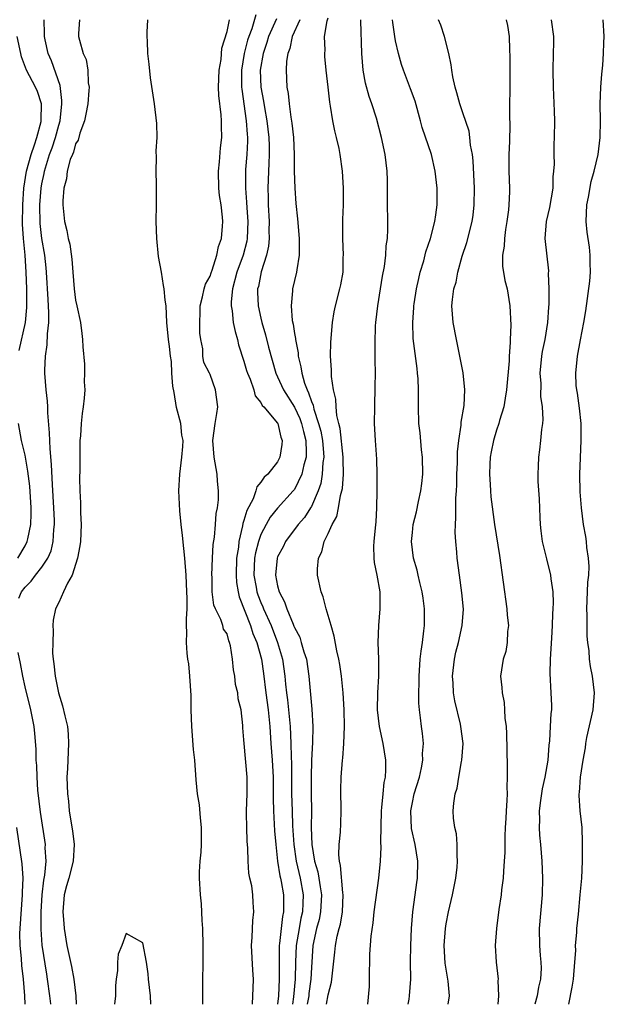
# Model space of a CAD drawing. Units: inches. Extents: x 2613000 to 2616000, y 1524000 to 1527000.
# Drawn here: x 2613444 to 2613514, y 1524000 to 1524117 of the extents above; entities that cross this region are included whole.
import ezdxf

# ---------------------------------------------------------------- set-up
doc = ezdxf.new("R2010")
doc.units = ezdxf.units.IN
doc.header["$MEASUREMENT"] = 0
doc.layers.add('LD26131524_2ft', color=253, linetype='Continuous')

msp = doc.modelspace()

# ---------------------------------------------------------------- linework, layer by layer
at = {"layer": 'LD26131524_2ft'}
for points, elevation in [([(2613444.27, 1524048.27), (2613444.6, 1524049), (2613445, 1524049.55), (2613445.71, 1524050.29), (2613446.24, 1524051), (2613447, 1524051.95), (2613447.7, 1524053), (2613448.1, 1524053.9), (2613448.36, 1524055), (2613448.44, 1524056.44), (2613448.51, 1524057), (2613448.5, 1524057.5), (2613448.43, 1524059), (2613448.26, 1524061.74), (2613448.16, 1524064.16), (2613447.98, 1524066.02), (2613447.92, 1524067.92), (2613447.71, 1524070.29), (2613447.69, 1524071), (2613447.66, 1524071.66), (2613447.5, 1524073), (2613447.35, 1524075), (2613447.34, 1524075.34), (2613447.43, 1524077), (2613447.64, 1524078.36), (2613447.68, 1524079.68), (2613447.82, 1524081), (2613447.84, 1524082.16), (2613447.8, 1524083), (2613447.74, 1524083.74), (2613447.56, 1524087), (2613447.52, 1524087.52), (2613447.35, 1524089), (2613446.99, 1524091), (2613446.79, 1524092.79), (2613446.77, 1524095), (2613446.91, 1524097), (2613447, 1524097.51), (2613447.26, 1524098.74), (2613447.3, 1524099), (2613447.92, 1524101), (2613448.21, 1524101.79), (2613448.61, 1524103), (2613449, 1524104.48), (2613449.16, 1524105), (2613449.39, 1524107), (2613449.39, 1524107.39), (2613449.17, 1524109.17), (2613448.13, 1524112.13), (2613447.76, 1524113), (2613447.39, 1524114.61), (2613447.3, 1524115), (2613447.31, 1524115.31), (2613447.29, 1524117)], 7840), ([(2613451.45, 1524117), (2613451.35, 1524115.35), (2613451.35, 1524115), (2613451.45, 1524114.55), (2613451.92, 1524113), (2613452.27, 1524112.27), (2613452.47, 1524111), (2613452.5, 1524109.5), (2613452.6, 1524109), (2613452.59, 1524108.59), (2613452.45, 1524107), (2613452.24, 1524105.76), (2613452.08, 1524105), (2613451.52, 1524103.52), (2613451.3, 1524102.7), (2613451, 1524102.24), (2613450.74, 1524101.26), (2613450.62, 1524101), (2613450.38, 1524100.38), (2613450.01, 1524099), (2613449.91, 1524098.09), (2613449.61, 1524097), (2613449.49, 1524095.49), (2613449.5, 1524095), (2613449.69, 1524093), (2613449.96, 1524091.96), (2613450.12, 1524091), (2613450.31, 1524090.31), (2613450.54, 1524088.54), (2613450.66, 1524087), (2613450.83, 1524085), (2613451, 1524083.67), (2613451.17, 1524083), (2613451.58, 1524081), (2613451.73, 1524079.73), (2613451.83, 1524079), (2613451.88, 1524078.12), (2613452.06, 1524076.06), (2613452.07, 1524075), (2613452.04, 1524073.96), (2613452.09, 1524073), (2613452.04, 1524072.04), (2613451.92, 1524071), (2613451.79, 1524070.21), (2613451.66, 1524069), (2613451.57, 1524067.57), (2613451.51, 1524067), (2613451.49, 1524066.51), (2613451.51, 1524063.51), (2613451.48, 1524062.52), (2613451.52, 1524061), (2613451.6, 1524059.6), (2613451.59, 1524058.41), (2613451.67, 1524057), (2613451.58, 1524055), (2613451.52, 1524054.48), (2613451.22, 1524053), (2613450.6, 1524051), (2613450.04, 1524050.04), (2613449.58, 1524049), (2613449, 1524047.76), (2613448.61, 1524047), (2613448.36, 1524045.64), (2613448.31, 1524045), (2613448.36, 1524044.36), (2613448.29, 1524043), (2613448.28, 1524041.72), (2613448.34, 1524041), (2613448.44, 1524040.44), (2613448.57, 1524039), (2613448.98, 1524037.02), (2613449.46, 1524035.46), (2613449.72, 1524034.28), (2613450.03, 1524033), (2613450.11, 1524032.11), (2613450.17, 1524031), (2613450.03, 1524028.03), (2613449.97, 1524027), (2613449.99, 1524026.01), (2613450.04, 1524025), (2613450.15, 1524024.15), (2613450.26, 1524023), (2613450.48, 1524021.52), (2613450.63, 1524020.63), (2613450.83, 1524019), (2613450.73, 1524017), (2613450.19, 1524015), (2613449.92, 1524014.08), (2613449.66, 1524013), (2613449.49, 1524011), (2613449.59, 1524009.59), (2613449.64, 1524009), (2613449.97, 1524007), (2613450.5, 1524004.5), (2613450.8, 1524003), (2613451.04, 1524001), (2613451.07, 1524000)], 7842), ([(2613466.1, 1524000), (2613466.1, 1524000.1), (2613466.12, 1524001), (2613466.12, 1524001.88), (2613466.16, 1524005.84), (2613466.16, 1524007), (2613466.13, 1524009), (2613466.05, 1524009.95), (2613465.95, 1524011.95), (2613465.82, 1524013), (2613465.71, 1524015), (2613465.73, 1524015.73), (2613465.8, 1524017), (2613465.91, 1524018.09), (2613465.94, 1524019), (2613465.95, 1524021), (2613465.83, 1524022.17), (2613465.7, 1524023.7), (2613465.47, 1524025), (2613465.31, 1524026.69), (2613465.16, 1524029), (2613465, 1524030.26), (2613464.8, 1524033), (2613464.73, 1524035), (2613464.71, 1524036.71), (2613464.58, 1524039), (2613464.44, 1524040.44), (2613464.35, 1524041), (2613464.27, 1524041.73), (2613464.18, 1524043), (2613464.2, 1524044.2), (2613464.18, 1524045), (2613464.19, 1524045.81), (2613464.24, 1524047), (2613464.25, 1524048.25), (2613464.23, 1524049), (2613464.15, 1524051), (2613463.99, 1524053), (2613463.85, 1524054.15), (2613463.7, 1524055.7), (2613463.53, 1524057), (2613463.37, 1524058.63), (2613463.26, 1524061), (2613463.37, 1524063), (2613463.63, 1524065), (2613463.73, 1524066.27), (2613463.76, 1524067), (2613463.63, 1524067.63), (2613463.49, 1524069), (2613463, 1524070.91), (2613462.71, 1524072.71), (2613462.54, 1524073.45), (2613462.45, 1524075), (2613462.4, 1524076.4), (2613462.29, 1524077), (2613462.17, 1524078.17), (2613462.02, 1524079), (2613461.85, 1524081), (2613461.76, 1524083), (2613461.66, 1524083.66), (2613461.53, 1524085), (2613461.43, 1524085.43), (2613461.19, 1524087), (2613460.86, 1524088.86), (2613460.64, 1524091), (2613460.58, 1524093), (2613460.61, 1524095), (2613460.6, 1524096.6), (2613460.61, 1524097.39), (2613460.58, 1524099), (2613460.62, 1524100.62), (2613460.59, 1524101.41), (2613460.68, 1524103), (2613460.65, 1524104.65), (2613460.36, 1524107), (2613459.92, 1524110.08), (2613459.73, 1524111.73), (2613459.59, 1524113), (2613459.56, 1524114.44), (2613459.52, 1524115), (2613459.52, 1524115.52), (2613459.6, 1524117)], 7842), ([(2613472, 1524000), (2613472.07, 1524001), (2613472.09, 1524001.91), (2613472.12, 1524003), (2613472.04, 1524004.04), (2613471.88, 1524007), (2613471.97, 1524007.97), (2613472.04, 1524009.96), (2613472.18, 1524011), (2613472.09, 1524012.09), (2613472.05, 1524013), (2613471.92, 1524014.08), (2613471.7, 1524015), (2613471.59, 1524015.59), (2613471.5, 1524017), (2613471.46, 1524018.54), (2613471.39, 1524019.39), (2613471.34, 1524021), (2613471.32, 1524022.68), (2613471.3, 1524023), (2613471.36, 1524025), (2613471.36, 1524027), (2613471.01, 1524031), (2613471, 1524031.41), (2613470.87, 1524032.87), (2613470.87, 1524033.13), (2613470.65, 1524035), (2613470.31, 1524036.31), (2613470.27, 1524037), (2613470.01, 1524038.01), (2613469.93, 1524039), (2613469.75, 1524039.75), (2613469.65, 1524041), (2613469.39, 1524042.61), (2613469.28, 1524043), (2613469.19, 1524043.19), (2613469, 1524044.01), (2613468.56, 1524044.56), (2613468.48, 1524045), (2613468.27, 1524045.73), (2613467.62, 1524047), (2613467.43, 1524047.43), (2613467.24, 1524049), (2613467.21, 1524050.79), (2613467.19, 1524051), (2613467.28, 1524053), (2613467.36, 1524054.64), (2613467.51, 1524055.51), (2613467.62, 1524057), (2613467.69, 1524058.31), (2613467.85, 1524059), (2613467.96, 1524059.96), (2613467.96, 1524061), (2613467.84, 1524062.16), (2613467.8, 1524063), (2613467.46, 1524065), (2613467.3, 1524067), (2613467.59, 1524069), (2613467.79, 1524070.21), (2613467.9, 1524071), (2613467.62, 1524073), (2613467, 1524074.84), (2613466.89, 1524075), (2613466.25, 1524076.25), (2613466.12, 1524077), (2613466.12, 1524077.88), (2613465.88, 1524079), (2613465.74, 1524079.74), (2613465.75, 1524081), (2613465.81, 1524082.19), (2613465.81, 1524083), (2613466.08, 1524084.08), (2613466.26, 1524085), (2613466.42, 1524085.58), (2613467, 1524086.53), (2613467.09, 1524086.91), (2613467.22, 1524087.22), (2613467.77, 1524089), (2613467.96, 1524090.04), (2613468.34, 1524091), (2613468.47, 1524092.48), (2613468.5, 1524093), (2613468.47, 1524093.53), (2613468.3, 1524095), (2613468.11, 1524096.11), (2613468.03, 1524097), (2613467.96, 1524099), (2613468.09, 1524100.09), (2613468.21, 1524101.79), (2613468.37, 1524103), (2613468.34, 1524104.34), (2613468.34, 1524105), (2613468.31, 1524105.69), (2613468.01, 1524108.01), (2613467.98, 1524109), (2613468.04, 1524111), (2613468.28, 1524112.28), (2613468.39, 1524113.61), (2613469, 1524115.61), (2613469.28, 1524117)], 7842), ([(2613472.42, 1524117.58), (2613471.92, 1524115.92), (2613471.56, 1524115), (2613471.43, 1524114.57), (2613471.03, 1524113), (2613470.7, 1524111), (2613470.71, 1524109), (2613470.73, 1524108.73), (2613471.28, 1524105), (2613471.38, 1524103.38), (2613471.42, 1524103), (2613471.42, 1524102.58), (2613471.35, 1524101), (2613471.2, 1524099.2), (2613471.18, 1524098.82), (2613471.17, 1524097), (2613471.32, 1524095.32), (2613471.35, 1524094.65), (2613471.46, 1524093), (2613471.38, 1524091), (2613471.33, 1524090.67), (2613470.9, 1524089), (2613470.16, 1524087), (2613469.63, 1524085), (2613469.49, 1524083.49), (2613469.48, 1524083), (2613469.59, 1524082.41), (2613469.73, 1524081), (2613469.95, 1524079.95), (2613470.22, 1524079), (2613470.37, 1524078.37), (2613471, 1524076.43), (2613471.32, 1524075.32), (2613471.42, 1524075), (2613471.73, 1524074.27), (2613472.16, 1524073), (2613472.32, 1524072.32), (2613473, 1524071.5), (2613473.17, 1524071.17), (2613473.34, 1524071), (2613475, 1524069.05), (2613475.03, 1524069), (2613475.38, 1524067.38), (2613475.54, 1524067), (2613475.49, 1524066.51), (2613475.26, 1524065), (2613475, 1524064.46), (2613473.85, 1524063), (2613473.38, 1524062.62), (2613473, 1524062.03), (2613472.52, 1524061.48), (2613472.42, 1524061), (2613472.08, 1524060.08), (2613471.33, 1524058.68), (2613471, 1524057.5), (2613470.87, 1524057.13), (2613470.84, 1524056.84), (2613470.39, 1524055), (2613470.34, 1524054.34), (2613470.13, 1524053), (2613470.07, 1524051), (2613470.13, 1524050.13), (2613470.32, 1524049), (2613470.43, 1524048.43), (2613471.79, 1524045), (2613472.07, 1524044.07), (2613472.53, 1524043), (2613473.07, 1524041), (2613473.31, 1524039.31), (2613473.61, 1524037), (2613473.88, 1524035), (2613474.07, 1524033), (2613474.18, 1524031), (2613474.35, 1524029), (2613474.46, 1524027), (2613474.46, 1524024.46), (2613474.49, 1524023), (2613474.6, 1524021.4), (2613474.63, 1524020.63), (2613474.77, 1524019), (2613474.99, 1524016.99), (2613475.26, 1524015.26), (2613475.33, 1524015), (2613475.41, 1524014.59), (2613475.68, 1524013), (2613475.7, 1524011.7), (2613475.68, 1524011), (2613475.56, 1524010.44), (2613475.4, 1524009), (2613475.23, 1524007.23), (2613475.19, 1524007), (2613475.18, 1524005), (2613475.19, 1524003), (2613475.11, 1524001), (2613475, 1524000.02), (2613475, 1524000)], 7844), ([(2613474.88, 1524117.12), (2613473.92, 1524115), (2613473.72, 1524114.28), (2613473.27, 1524113), (2613472.93, 1524111), (2613473, 1524109), (2613473.32, 1524107.32), (2613473.43, 1524106.57), (2613473.72, 1524105), (2613473.96, 1524103), (2613474, 1524102), (2613474.01, 1524101), (2613473.94, 1524099.94), (2613473.84, 1524097), (2613473.88, 1524095.88), (2613473.89, 1524095), (2613473.98, 1524093), (2613473.95, 1524091.95), (2613473.98, 1524091), (2613473.91, 1524090.09), (2613473.69, 1524089), (2613473.05, 1524087.05), (2613472.71, 1524085.29), (2613472.62, 1524085), (2613472.62, 1524084.62), (2613472.68, 1524083), (2613473, 1524081.54), (2613473.12, 1524081), (2613473.55, 1524079.55), (2613473.9, 1524078.1), (2613474.78, 1524075), (2613475, 1524074.56), (2613475.7, 1524073), (2613477, 1524070.95), (2613477.62, 1524069.62), (2613477.84, 1524069), (2613478.05, 1524068.05), (2613478.35, 1524067), (2613478.4, 1524065.6), (2613478.37, 1524065), (2613478.11, 1524064.11), (2613477.87, 1524063), (2613477, 1524061.18), (2613476.86, 1524061), (2613475, 1524058.94), (2613474.12, 1524057.88), (2613473.62, 1524057), (2613473, 1524055.82), (2613472.71, 1524055), (2613472.36, 1524053.64), (2613472.26, 1524053), (2613472.19, 1524051), (2613472.45, 1524049.55), (2613472.54, 1524049), (2613472.65, 1524048.65), (2613473, 1524047.73), (2613473.23, 1524047.23), (2613473.31, 1524047), (2613474.21, 1524045), (2613475, 1524043), (2613475.59, 1524041), (2613475.87, 1524039), (2613475.94, 1524038.06), (2613476.05, 1524037), (2613476.17, 1524036.17), (2613476.47, 1524033), (2613476.55, 1524031), (2613476.59, 1524029.41), (2613476.63, 1524028.63), (2613476.66, 1524025), (2613476.71, 1524023), (2613476.78, 1524021.22), (2613476.91, 1524019), (2613477.19, 1524017), (2613477.67, 1524015), (2613478.03, 1524013), (2613478, 1524012), (2613477.95, 1524011), (2613477.77, 1524010.23), (2613477.54, 1524009), (2613477.21, 1524007), (2613477.13, 1524005), (2613477.08, 1524003), (2613476.89, 1524000.89), (2613476.75, 1524000)], 7846), ([(2613477.64, 1524117), (2613476.73, 1524115), (2613476.43, 1524113.57), (2613476.21, 1524113), (2613476.07, 1524112.07), (2613476, 1524111), (2613476.1, 1524109), (2613476.24, 1524108.24), (2613476.36, 1524107), (2613476.57, 1524105.43), (2613476.7, 1524104.7), (2613476.87, 1524103), (2613476.97, 1524101), (2613476.98, 1524099), (2613477.03, 1524097), (2613477.17, 1524095.17), (2613477.34, 1524093.34), (2613477.54, 1524091), (2613477.55, 1524089), (2613477.27, 1524087.27), (2613477.24, 1524087), (2613477, 1524086.01), (2613476.78, 1524085), (2613476.78, 1524084.78), (2613476.62, 1524083), (2613476.74, 1524081.26), (2613476.83, 1524080.83), (2613477, 1524079.71), (2613477.11, 1524079.11), (2613477.12, 1524079), (2613477.42, 1524077.42), (2613477.45, 1524077), (2613477.76, 1524075.76), (2613477.86, 1524075), (2613478.18, 1524073.82), (2613478.49, 1524073), (2613478.68, 1524072.68), (2613479, 1524071.65), (2613479.2, 1524071.2), (2613479.28, 1524070.72), (2613479.87, 1524069), (2613480.11, 1524068.11), (2613480.31, 1524067), (2613480.45, 1524065.55), (2613480.47, 1524065), (2613480.37, 1524064.37), (2613480.3, 1524063), (2613480.12, 1524061.89), (2613479.8, 1524061), (2613479, 1524059.16), (2613478.91, 1524059), (2613478.17, 1524057.83), (2613477.44, 1524057), (2613475.94, 1524055), (2613475.64, 1524054.36), (2613475, 1524053.19), (2613474.93, 1524053), (2613474.75, 1524051), (2613475, 1524049.71), (2613475.19, 1524049), (2613475.83, 1524047.83), (2613476.09, 1524047), (2613476.83, 1524045.17), (2613476.94, 1524044.94), (2613477, 1524044.78), (2613477.62, 1524043.62), (2613477.8, 1524043), (2613478.11, 1524041.89), (2613478.41, 1524041), (2613478.72, 1524039), (2613479.06, 1524035.06), (2613479.18, 1524033), (2613479.12, 1524031.12), (2613479, 1524029), (2613478.96, 1524027), (2613478.97, 1524025), (2613479, 1524023), (2613478.99, 1524021), (2613479.04, 1524019), (2613479.39, 1524017), (2613479.76, 1524015.76), (2613479.9, 1524015), (2613480.05, 1524013.95), (2613480.22, 1524013), (2613480.1, 1524011), (2613479.92, 1524010.08), (2613479.63, 1524009), (2613479.19, 1524007), (2613479, 1524004.36), (2613478.93, 1524003), (2613478.71, 1524001.29), (2613478.69, 1524001), (2613478.52, 1524000)], 7848), ([(2613480.82, 1524000), (2613481, 1524001.14), (2613481.38, 1524002.62), (2613481.8, 1524006.2), (2613481.88, 1524007), (2613482.08, 1524008.08), (2613482.31, 1524009), (2613482.47, 1524009.53), (2613482.69, 1524011), (2613482.78, 1524013), (2613482.74, 1524013.26), (2613482.48, 1524016.48), (2613482.33, 1524017), (2613482.25, 1524017.75), (2613482.3, 1524019), (2613482.46, 1524020.46), (2613482.52, 1524021.48), (2613482.55, 1524023), (2613482.52, 1524025.48), (2613482.56, 1524027), (2613482.71, 1524029), (2613482.75, 1524029.25), (2613482.86, 1524031), (2613482.92, 1524033), (2613482.9, 1524035), (2613482.79, 1524037), (2613482.58, 1524039), (2613482.37, 1524040.37), (2613482.25, 1524041), (2613482.01, 1524041.99), (2613481.73, 1524043.73), (2613481.34, 1524045), (2613480.77, 1524047), (2613480.41, 1524048.41), (2613480.18, 1524049), (2613479.73, 1524051), (2613479.73, 1524051.73), (2613479.84, 1524053), (2613480.23, 1524053.77), (2613480.54, 1524055), (2613481, 1524055.94), (2613481.48, 1524057), (2613482.01, 1524057.98), (2613482.22, 1524059), (2613482.45, 1524060.45), (2613482.62, 1524061), (2613482.69, 1524061.31), (2613482.8, 1524063), (2613482.76, 1524064.76), (2613482.77, 1524065), (2613482.43, 1524068.43), (2613482.27, 1524069), (2613482.03, 1524069.97), (2613481.95, 1524071), (2613481.91, 1524071.91), (2613481.65, 1524073), (2613481.41, 1524074.59), (2613481.4, 1524075.4), (2613481.28, 1524077), (2613481.31, 1524078.69), (2613481.5, 1524081), (2613481.71, 1524082.29), (2613481.85, 1524083), (2613482.39, 1524085), (2613482.51, 1524085.49), (2613482.78, 1524087), (2613482.79, 1524088.79), (2613482.81, 1524089), (2613482.73, 1524091), (2613482.74, 1524093.26), (2613482.81, 1524095), (2613482.82, 1524097), (2613482.7, 1524099), (2613482.41, 1524101), (2613482.29, 1524101.71), (2613482, 1524103), (2613481.79, 1524103.79), (2613481.57, 1524105), (2613481.29, 1524106.71), (2613481.2, 1524107.2), (2613480.98, 1524109), (2613480.76, 1524111), (2613480.61, 1524112.61), (2613480.6, 1524113), (2613480.63, 1524113.37), (2613480.57, 1524115), (2613480.86, 1524116.86), (2613481, 1524117.24)], 7850), ([(2613485.72, 1524000), (2613485.89, 1524002.11), (2613485.92, 1524003), (2613485.91, 1524003.91), (2613485.96, 1524005), (2613485.96, 1524005.96), (2613486.11, 1524008.11), (2613486.33, 1524009.67), (2613486.48, 1524011), (2613487.02, 1524015), (2613487.22, 1524017), (2613487.31, 1524018.69), (2613487.27, 1524019.27), (2613487.33, 1524023), (2613487.39, 1524023.39), (2613487.52, 1524025), (2613487.66, 1524026.35), (2613487.8, 1524027), (2613487.85, 1524027.85), (2613487.84, 1524029), (2613487.52, 1524031), (2613487.09, 1524033), (2613486.87, 1524035), (2613486.9, 1524037), (2613487, 1524039), (2613487, 1524041), (2613486.95, 1524043), (2613487.02, 1524045), (2613487.19, 1524047), (2613487.16, 1524049), (2613486.81, 1524051), (2613486.5, 1524052.5), (2613486.47, 1524053), (2613486.43, 1524054.43), (2613486.46, 1524055), (2613486.6, 1524056.6), (2613486.68, 1524057.32), (2613486.79, 1524059), (2613486.82, 1524061), (2613486.81, 1524063), (2613486.76, 1524064.76), (2613486.61, 1524067), (2613486.51, 1524069), (2613486.53, 1524071), (2613486.59, 1524073.41), (2613486.6, 1524075), (2613486.57, 1524076.57), (2613486.58, 1524077), (2613486.56, 1524078.56), (2613486.63, 1524080.63), (2613486.66, 1524081), (2613486.89, 1524083), (2613487.23, 1524085), (2613487.47, 1524086.53), (2613487.69, 1524087.69), (2613487.84, 1524089), (2613487.89, 1524090.11), (2613488.03, 1524091), (2613488.1, 1524092.1), (2613488.06, 1524096.06), (2613488.06, 1524097.94), (2613488.02, 1524099), (2613487.78, 1524101), (2613487.35, 1524103), (2613486.72, 1524105.28), (2613486.18, 1524107), (2613485.87, 1524107.87), (2613485.45, 1524109.45), (2613485.14, 1524111), (2613484.98, 1524113), (2613484.88, 1524116.88), (2613484.89, 1524117)], 7852), ([(2613490.48, 1524000), (2613490.6, 1524000.6), (2613490.66, 1524001), (2613490.8, 1524003), (2613490.79, 1524005), (2613490.8, 1524007), (2613490.89, 1524009), (2613491.04, 1524011), (2613491.31, 1524013), (2613491.51, 1524014.49), (2613491.6, 1524015), (2613491.66, 1524017), (2613491.34, 1524019), (2613490.91, 1524020.9), (2613490.81, 1524023), (2613491, 1524024), (2613491.22, 1524025), (2613491.84, 1524027), (2613492.09, 1524028.09), (2613492.25, 1524029), (2613492.21, 1524029.79), (2613492.3, 1524031), (2613492.19, 1524032.19), (2613492.07, 1524033), (2613491.96, 1524034.04), (2613491.84, 1524035), (2613491.77, 1524035.77), (2613491.75, 1524037), (2613491.81, 1524038.19), (2613491.79, 1524039), (2613491.94, 1524041), (2613492.03, 1524041.97), (2613492.19, 1524043), (2613492.36, 1524044.36), (2613492.43, 1524045), (2613492.44, 1524045.56), (2613492.44, 1524047), (2613492.26, 1524048.26), (2613492.17, 1524049), (2613491.87, 1524050.13), (2613491.67, 1524051), (2613491.57, 1524051.57), (2613491.12, 1524053), (2613490.9, 1524055), (2613491, 1524056.05), (2613491.11, 1524057), (2613491.48, 1524058.52), (2613491.73, 1524059.73), (2613492.02, 1524061), (2613492.13, 1524061.87), (2613492.25, 1524063), (2613492.22, 1524065), (2613492.1, 1524065.9), (2613491.91, 1524067.91), (2613491.78, 1524069), (2613491.73, 1524071), (2613491.74, 1524073), (2613491.67, 1524074.33), (2613491.62, 1524075), (2613491.55, 1524075.55), (2613491.11, 1524079.11), (2613491.05, 1524081), (2613491.19, 1524082.81), (2613491.19, 1524083), (2613491.22, 1524083.22), (2613491.49, 1524085), (2613491.75, 1524086.25), (2613491.94, 1524087), (2613492.34, 1524088.34), (2613492.6, 1524089.4), (2613493.14, 1524091), (2613493.67, 1524093), (2613493.8, 1524093.8), (2613493.95, 1524095), (2613493.96, 1524095.96), (2613493.95, 1524097), (2613493.71, 1524099), (2613493.25, 1524101), (2613492.18, 1524104.18), (2613491.96, 1524105), (2613491.32, 1524107.32), (2613490.79, 1524108.79), (2613489.93, 1524111), (2613489.69, 1524111.69), (2613489.34, 1524113), (2613489, 1524114.47), (2613488.9, 1524115), (2613488.67, 1524116.67), (2613488.64, 1524117)], 7854), ([(2613495.23, 1524000), (2613495.4, 1524001), (2613495.26, 1524002.74), (2613494.9, 1524004.9), (2613494.79, 1524007), (2613494.92, 1524009), (2613495, 1524009.55), (2613495.27, 1524011), (2613495.75, 1524013), (2613496.17, 1524015), (2613496.31, 1524016.31), (2613496.37, 1524017), (2613496.3, 1524017.7), (2613496.31, 1524019), (2613496.24, 1524020.24), (2613496.04, 1524021), (2613495.89, 1524022.11), (2613495.85, 1524023), (2613495.91, 1524023.91), (2613496.08, 1524025), (2613496.33, 1524025.67), (2613496.53, 1524027), (2613496.85, 1524028.85), (2613496.89, 1524029), (2613497.01, 1524030.99), (2613496.76, 1524033), (2613496.7, 1524033.3), (2613496.05, 1524036.05), (2613495.9, 1524037), (2613495.84, 1524038.16), (2613495.77, 1524039), (2613496, 1524041), (2613496.17, 1524041.83), (2613496.49, 1524043), (2613496.93, 1524045), (2613497.06, 1524046.94), (2613496.88, 1524048.88), (2613496.58, 1524051), (2613496.33, 1524053), (2613496.29, 1524053.71), (2613496.16, 1524055), (2613496.07, 1524056.08), (2613496.1, 1524057), (2613496.17, 1524057.83), (2613496.14, 1524059), (2613496.16, 1524060.16), (2613496.22, 1524061), (2613496.26, 1524061.74), (2613496.29, 1524063), (2613496.36, 1524064.36), (2613496.37, 1524065.63), (2613496.51, 1524067), (2613496.8, 1524068.8), (2613496.81, 1524069.19), (2613497.15, 1524071.15), (2613497.23, 1524073), (2613497.02, 1524075.02), (2613496.65, 1524077), (2613496.23, 1524079), (2613495.84, 1524081), (2613495.7, 1524083), (2613495.75, 1524083.75), (2613495.92, 1524085), (2613496.18, 1524085.82), (2613496.38, 1524087), (2613496.91, 1524088.91), (2613497.46, 1524090.54), (2613498.11, 1524093), (2613498.22, 1524093.78), (2613498.35, 1524095), (2613498.38, 1524097), (2613498.22, 1524100.22), (2613498.12, 1524101), (2613497.92, 1524102.08), (2613497.84, 1524103), (2613497.74, 1524103.74), (2613497, 1524105.95), (2613496.62, 1524107), (2613496.29, 1524108.29), (2613496.06, 1524109), (2613495.79, 1524110.21), (2613495.68, 1524111), (2613495.62, 1524111.62), (2613495.34, 1524113), (2613494.81, 1524115), (2613494.36, 1524116.36), (2613494.12, 1524117)], 7856), ([(2613502.15, 1524117), (2613502.3, 1524116.3), (2613502.51, 1524115), (2613502.54, 1524113.46), (2613502.58, 1524112.58), (2613502.59, 1524110.59), (2613502.57, 1524108.57), (2613502.53, 1524107), (2613502.53, 1524105.47), (2613502.56, 1524104.56), (2613502.54, 1524102.54), (2613502.47, 1524101), (2613502.47, 1524099), (2613502.54, 1524097), (2613502.53, 1524096.53), (2613502.46, 1524095), (2613502.4, 1524094.4), (2613502.21, 1524093), (2613502.05, 1524092.05), (2613501.92, 1524091), (2613501.9, 1524090.1), (2613501.7, 1524089), (2613501.71, 1524087.71), (2613501.99, 1524085.99), (2613502.24, 1524085), (2613502.57, 1524083), (2613502.7, 1524080.7), (2613502.62, 1524079), (2613502.63, 1524078.63), (2613502.48, 1524077), (2613502.48, 1524076.48), (2613502.19, 1524073), (2613502.01, 1524072.01), (2613501.85, 1524071), (2613501.36, 1524069.36), (2613501.26, 1524069), (2613501, 1524068.22), (2613500.64, 1524067), (2613500.36, 1524065.64), (2613500.25, 1524065), (2613500.2, 1524064.2), (2613500.15, 1524063), (2613500.25, 1524061.75), (2613500.26, 1524061), (2613500.3, 1524060.3), (2613500.75, 1524057), (2613501.33, 1524053.33), (2613502.22, 1524047), (2613502.26, 1524046.26), (2613502.4, 1524045), (2613502.29, 1524044.29), (2613502.26, 1524043), (2613502.08, 1524041.92), (2613501.79, 1524041), (2613501.48, 1524039), (2613501.63, 1524037.63), (2613501.65, 1524037), (2613501.88, 1524035.88), (2613501.94, 1524035), (2613501.98, 1524034.02), (2613502.12, 1524033), (2613502.18, 1524032.18), (2613502.27, 1524028.27), (2613502.27, 1524027), (2613502.21, 1524025.79), (2613502.24, 1524025), (2613502.23, 1524024.23), (2613502.13, 1524023), (2613502.08, 1524022.08), (2613502.01, 1524021), (2613501.97, 1524019.97), (2613501.96, 1524018.04), (2613501.91, 1524017), (2613501.81, 1524015.81), (2613501.78, 1524015), (2613501.59, 1524013.59), (2613501.54, 1524013), (2613501.27, 1524011.27), (2613500.97, 1524009), (2613500.83, 1524007), (2613500.93, 1524005), (2613501.17, 1524003), (2613501.16, 1524002.84), (2613501.23, 1524001), (2613501.13, 1524000)], 7858), ([(2613507.49, 1524117), (2613507.74, 1524115), (2613507.75, 1524114.25), (2613507.72, 1524113), (2613507.69, 1524111), (2613507.73, 1524109), (2613507.85, 1524106.15), (2613507.88, 1524105), (2613507.85, 1524103), (2613507.81, 1524102.19), (2613507.79, 1524101), (2613507.82, 1524099.82), (2613507.77, 1524099), (2613507.69, 1524098.31), (2613507.68, 1524097), (2613507.3, 1524094.7), (2613506.87, 1524093), (2613506.72, 1524091), (2613507.15, 1524087.15), (2613507.14, 1524086.86), (2613507.21, 1524085), (2613507.21, 1524083.21), (2613507.17, 1524082.83), (2613507.05, 1524081), (2613506.71, 1524079), (2613506.41, 1524077.59), (2613506.33, 1524077), (2613506.15, 1524075), (2613506.24, 1524073.76), (2613506.23, 1524072.23), (2613506.43, 1524071), (2613506.51, 1524069.49), (2613506.45, 1524069), (2613506.32, 1524068.32), (2613506.23, 1524067), (2613506.11, 1524065.89), (2613505.96, 1524065), (2613505.94, 1524063.94), (2613505.88, 1524063), (2613505.88, 1524062.12), (2613506.06, 1524060.06), (2613506.14, 1524057.86), (2613506.19, 1524057), (2613506.26, 1524056.26), (2613506.43, 1524055), (2613506.93, 1524052.93), (2613507.42, 1524051), (2613507.46, 1524050.54), (2613507.67, 1524049), (2613507.7, 1524047.7), (2613507.67, 1524047), (2613507.62, 1524046.38), (2613507.58, 1524045), (2613507.51, 1524043.51), (2613507.36, 1524041), (2613507.31, 1524039.31), (2613507.45, 1524037), (2613507.51, 1524035.51), (2613507.5, 1524035), (2613507.44, 1524034.56), (2613507.38, 1524033), (2613507.29, 1524031.29), (2613507.22, 1524030.78), (2613507.07, 1524029), (2613506.73, 1524027), (2613506.41, 1524025.59), (2613506.21, 1524024.21), (2613506.06, 1524023), (2613506.09, 1524021.91), (2613506.05, 1524021), (2613506.1, 1524020.1), (2613506.22, 1524019), (2613506.39, 1524017), (2613506.46, 1524015), (2613506.4, 1524013), (2613506.05, 1524009), (2613506.1, 1524007), (2613506.19, 1524005.81), (2613506.27, 1524005), (2613506.28, 1524004.28), (2613506.2, 1524003), (2613505.98, 1524002.02), (2613505.83, 1524001), (2613505.56, 1524000)], 7860), ([(2613509.58, 1524000), (2613509.98, 1524002.02), (2613510.12, 1524003), (2613510.3, 1524005), (2613510.39, 1524006.39), (2613510.37, 1524007), (2613510.52, 1524008.52), (2613510.52, 1524009), (2613510.71, 1524010.71), (2613510.94, 1524013), (2613511.11, 1524015), (2613511.19, 1524017), (2613511.22, 1524018.78), (2613511.21, 1524019.21), (2613511.16, 1524021), (2613510.94, 1524023), (2613510.81, 1524024.81), (2613510.81, 1524025), (2613510.84, 1524025.16), (2613510.98, 1524027), (2613511.28, 1524029), (2613511.54, 1524030.46), (2613511.59, 1524031), (2613511.72, 1524031.72), (2613512.48, 1524035), (2613512.63, 1524037), (2613512.38, 1524039), (2613512.14, 1524040.14), (2613512.04, 1524041), (2613512, 1524042), (2613511.84, 1524043), (2613511.75, 1524043.75), (2613511.77, 1524046.23), (2613511.73, 1524047), (2613511.81, 1524049), (2613511.83, 1524050.17), (2613511.94, 1524051), (2613512.01, 1524052.01), (2613511.93, 1524053), (2613511.71, 1524054.29), (2613511.67, 1524055), (2613511.58, 1524055.58), (2613511.33, 1524057), (2613511.07, 1524059), (2613510.91, 1524060.91), (2613510.88, 1524063), (2613510.95, 1524064.95), (2613511.05, 1524067.05), (2613511.04, 1524069), (2613510.84, 1524070.84), (2613510.61, 1524072.62), (2613510.52, 1524073), (2613510.46, 1524073.54), (2613510.41, 1524075), (2613510.62, 1524077), (2613510.96, 1524078.96), (2613511.34, 1524081), (2613511.58, 1524082.42), (2613512.06, 1524085.94), (2613512.16, 1524087), (2613512.12, 1524088.12), (2613512.13, 1524089), (2613512.03, 1524089.97), (2613511.74, 1524091.74), (2613511.63, 1524093), (2613511.72, 1524095), (2613511.9, 1524095.9), (2613512.23, 1524097.77), (2613512.58, 1524099), (2613513.05, 1524101), (2613513.31, 1524103), (2613513.33, 1524105), (2613513.28, 1524107), (2613513.36, 1524109), (2613513.48, 1524110.52), (2613513.6, 1524111.6), (2613513.7, 1524113), (2613513.74, 1524114.26), (2613513.79, 1524115), (2613513.67, 1524117)], 7862), ([(2613444.32, 1524077.68), (2613445.04, 1524081), (2613445.2, 1524082.8), (2613445.2, 1524085), (2613445.14, 1524087), (2613445, 1524089), (2613444.8, 1524091), (2613444.7, 1524092.7), (2613444.73, 1524095), (2613444.87, 1524097), (2613445.19, 1524099), (2613445.73, 1524101), (2613446.12, 1524102.12), (2613446.39, 1524103), (2613446.91, 1524104.91), (2613446.93, 1524105), (2613446.91, 1524105.08), (2613446.97, 1524107), (2613446.48, 1524108.48), (2613446.23, 1524109), (2613445.19, 1524111), (2613444.6, 1524112.6), (2613444.49, 1524113), (2613444.06, 1524115)], 7838), ([(2613444.14, 1524053), (2613445, 1524054.47), (2613445.27, 1524055), (2613445.32, 1524055.32), (2613445.68, 1524057), (2613445.72, 1524058.28), (2613445.71, 1524059), (2613445.56, 1524061.56), (2613445.35, 1524063.35), (2613445, 1524065.26), (2613444.57, 1524067), (2613444.23, 1524069)], 7838), ([(2613448.05, 1524000), (2613448.05, 1524000.05), (2613447.95, 1524001), (2613447.68, 1524003), (2613447.57, 1524003.57), (2613447.04, 1524007.04), (2613446.91, 1524008.91), (2613446.92, 1524011), (2613447.05, 1524013), (2613447.24, 1524014.76), (2613447.35, 1524015.35), (2613447.5, 1524017), (2613447.41, 1524018.58), (2613447.43, 1524019), (2613446.84, 1524022.84), (2613446.54, 1524025.46), (2613446.43, 1524027), (2613446.39, 1524028.39), (2613446.33, 1524029), (2613446.31, 1524030.31), (2613446.16, 1524032.16), (2613446.08, 1524033), (2613445.7, 1524035), (2613445, 1524037.71), (2613444.73, 1524039), (2613444.48, 1524040.48), (2613444.19, 1524041.81)], 7840), ([(2613445.03, 1524000), (2613444.99, 1524001.01), (2613444.82, 1524003), (2613444.62, 1524004.62), (2613444.57, 1524005.43), (2613444.42, 1524007), (2613444.4, 1524008.4), (2613444.42, 1524009), (2613444.7, 1524013), (2613444.69, 1524013.31), (2613444.76, 1524015), (2613444.68, 1524016.68), (2613444.04, 1524021)], 7838), ([(2613459.95, 1524000), (2613459.9, 1524001), (2613459.67, 1524003), (2613459.62, 1524003.62), (2613459.43, 1524005), (2613459, 1524007.3), (2613457, 1524008.4), (2613456.51, 1524007), (2613456.05, 1524005.95), (2613455.97, 1524005), (2613456, 1524004), (2613455.84, 1524003), (2613455.75, 1524002.25), (2613455.73, 1524001), (2613455.63, 1524000)], 7844)]:
    msp.add_lwpolyline(points, dxfattribs=dict(at, elevation=elevation))

doc.saveas('drawing.dxf')
